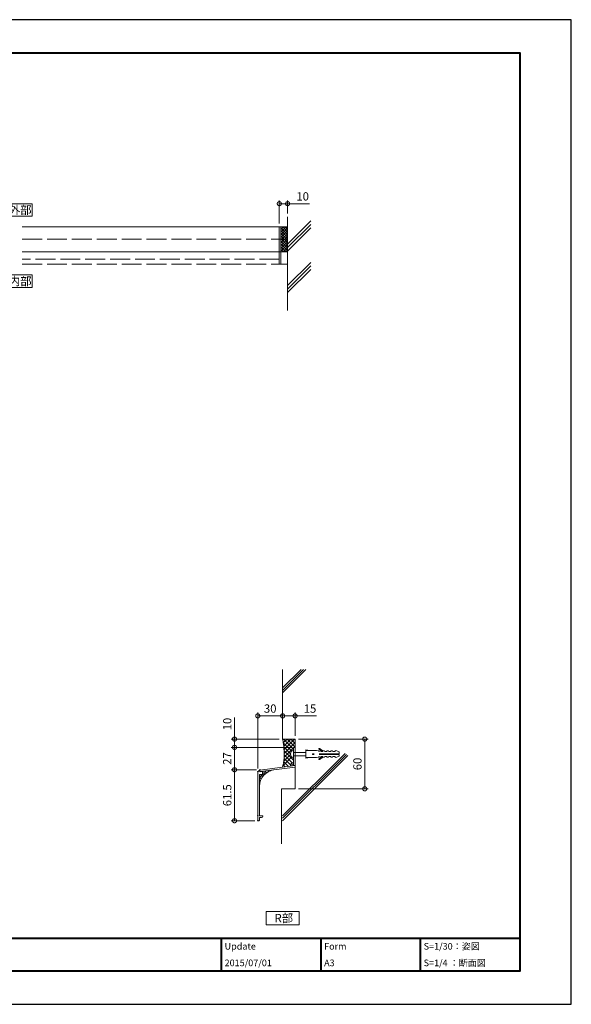
# Model space of a CAD drawing. Units: millimetres. Extents: x 0 to 420, y 0 to 297.
# Drawn here: x 254 to 420, y 0 to 297 of the extents above; entities that cross this region are included whole.
import ezdxf

# ---------------------------------------------------------------- set-up
doc = ezdxf.new("R2010")
doc.units = ezdxf.units.MM
doc.linetypes.add('AM_ISO02W050', pattern=[7.5, 6, -1.5])
for name, color, linetype, lineweight in [('AM_0', 7, 'Continuous', 18), ('AM_1', 14, 'Continuous', 40), ('AM_2', 40, 'Continuous', 9), ('AM_3', 6, 'AM_ISO02W050', 9), ('AM_5', 3, 'Continuous', 9), ('AM_8', 1, 'Continuous', 9)]:
    doc.layers.add(name, color=color, linetype=linetype, lineweight=lineweight)
doc.layers.add('AM_VIEWS', color=1, linetype='Continuous', lineweight=25, plot=False)
doc.styles.add('ゴシック', font='msgothic.ttc')
doc.dimstyles.new('VF$0', dxfattribs={"dimtxt": 10, "dimasz": 10, "dimexe": 4, "dimexo": 4, "dimgap": 2.5, "dimtad": 1, "dimdsep": 46, "dimtxsty": 'ゴシック', "dimblk": 'DOTSMALL', "dimcen": 0, "dimclrd": 256, "dimclre": 256, "dimclrt": 2, "dimadec": 0, "dimazin": 2, "dimtp": 0.1, "dimtm": 0.1, "dimtfac": 0.71, "dimtmove": 0, "dimatfit": 3, "dimldrblk": 'OPEN30', "dimfxl": 1, "dimtfill": 1, "dimtfillclr": 256, "dimlwd": -1, "dimlwe": -1, "dimarcsym": 0})

# ---------------------------------------------------------------- blocks, each defined once
blk = doc.blocks.new('_DotSmall')
at = {"color": 0, "linetype": 'ByBlock', "const_width": 0.5}
blk.add_lwpolyline([(-0.0625, 0, 1), (0.0625, 0, 1)], format="xyb", close=True, dxfattribs=at)
blk = doc.blocks.new('*D8')
at = {"layer": 'AM_5', "linetype": 'Continuous'}
for p, q in [((332, 235.5), (332, 242.5)), ((332, 241.5), (334.5, 241.5)), ((334.5, 238.5), (334.5, 242.5)), ((334.5, 241.5), (341.06, 241.5))]:
    blk.add_line(p, q, dxfattribs=at)
at = {"layer": 'Defpoints', "color": 0}
for p in [(334.5, 241.5), (334.5, 237.5), (332, 234.5)]:
    blk.add_point(p, dxfattribs=at)
at = {"layer": 'AM_5', "xscale": 2.5, "yscale": 2.5, "zscale": 2.5, "rotation": 180}
blk.add_blockref('_DotSmall', (332, 241.5), dxfattribs=at)
at = {"layer": 'AM_5', "xscale": 2.5, "yscale": 2.5, "zscale": 2.5}
blk.add_blockref('_DotSmall', (334.5, 241.5), dxfattribs=at)
at = {"layer": 'AM_5', "color": 2, "insert": (339.03, 243.38), "char_height": 2.5, "attachment_point": 5, "style": 'ゴシック'}
blk.add_mtext('10', dxfattribs=at)
blk = doc.blocks.new('_Open30')
at = {"color": 0, "linetype": 'ByBlock', "lineweight": -2}
for p, q in [((-1, 0.267949), (0, 0)), ((0, 0), (-1, -0.267949)), ((0, 0), (-1, 0))]:
    blk.add_line(p, q, dxfattribs=at)
blk = doc.blocks.new('*D22')
at = {"layer": 'AM_5', "linetype": 'Continuous'}
for p, q in [((325.5, 71.12), (325.5, 88)), ((325.5, 87), (333, 87)), ((333, 81), (333, 88))]:
    blk.add_line(p, q, dxfattribs=at)
at = {"layer": 'Defpoints', "color": 0}
for p in [(333, 87), (333, 80), (325.5, 70.12)]:
    blk.add_point(p, dxfattribs=at)
at = {"layer": 'AM_5', "xscale": 2.5, "yscale": 2.5, "zscale": 2.5}
for p, rotation in [((325.5, 87), 180.0000049923663), ((333, 87), 4.9923663278e-06)]:
    blk.add_blockref('_DotSmall', p, dxfattribs=dict(at, rotation=rotation))
at = {"layer": 'AM_5', "color": 2, "insert": (329.25, 88.88), "char_height": 2.5, "attachment_point": 5, "rotation": 0, "style": 'ゴシック'}
blk.add_mtext('30', dxfattribs=at)
blk = doc.blocks.new('*D23')
at = {"layer": 'AM_5', "linetype": 'Continuous'}
for p, q in [((325.13, 70.75), (317.5, 70.75)), ((318.5, 55.38), (318.5, 70.75)), ((324.62, 55.38), (317.5, 55.38))]:
    blk.add_line(p, q, dxfattribs=at)
at = {"layer": 'Defpoints', "color": 0}
for p in [(318.5, 70.75), (326.13, 70.75), (325.62, 55.38)]:
    blk.add_point(p, dxfattribs=at)
at = {"layer": 'AM_5', "xscale": 2.5, "yscale": 2.5, "zscale": 2.5}
for p, rotation in [((318.5, 70.75), 90), ((318.5, 55.38), 270)]:
    blk.add_blockref('_DotSmall', p, dxfattribs=dict(at, rotation=rotation))
at = {"layer": 'AM_5', "color": 2, "insert": (316.62, 63.06), "char_height": 2.5, "attachment_point": 5, "rotation": 90, "style": 'ゴシック'}
blk.add_mtext('61.5', dxfattribs=at)
blk = doc.blocks.new('*D24')
at = {"layer": 'AM_5', "linetype": 'Continuous'}
for p, q in [((337.75, 80), (358.75, 80)), ((357.75, 80), (357.75, 65)), ((337.75, 65), (358.75, 65))]:
    blk.add_line(p, q, dxfattribs=at)
at = {"layer": 'Defpoints', "color": 0}
for p in [(336.75, 80), (336.75, 65), (357.75, 65)]:
    blk.add_point(p, dxfattribs=at)
at = {"layer": 'AM_5', "xscale": 2.5, "yscale": 2.5, "zscale": 2.5}
for p, rotation in [((357.75, 80), 90), ((357.75, 65), 270)]:
    blk.add_blockref('_DotSmall', p, dxfattribs=dict(at, rotation=rotation))
at = {"layer": 'AM_5', "color": 2, "insert": (355.87, 72.5), "char_height": 2.5, "attachment_point": 5, "rotation": 90, "style": 'ゴシック'}
blk.add_mtext('60', dxfattribs=at)
blk = doc.blocks.new('*D25')
at = {"layer": 'AM_5', "linetype": 'Continuous'}
for p, q in [((333, 81), (333, 88)), ((333, 87), (336.75, 87)), ((336.75, 81), (336.75, 88)), ((336.75, 87), (343.24, 87))]:
    blk.add_line(p, q, dxfattribs=at)
at = {"layer": 'Defpoints', "color": 0}
for p in [(336.75, 87), (333, 80), (336.75, 80)]:
    blk.add_point(p, dxfattribs=at)
at = {"layer": 'AM_5', "xscale": 2.5, "yscale": 2.5, "zscale": 2.5}
for p, rotation in [((333, 87), 180.0000049923663), ((336.75, 87), 4.9923663116e-06)]:
    blk.add_blockref('_DotSmall', p, dxfattribs=dict(at, rotation=rotation))
at = {"layer": 'AM_5', "color": 2, "insert": (341.25, 88.88), "char_height": 2.5, "attachment_point": 5, "rotation": 0, "style": 'ゴシック'}
blk.add_mtext('15', dxfattribs=at)
blk = doc.blocks.new('*D26')
at = {"layer": 'AM_5', "linetype": 'Continuous'}
for p, q in [((335.23, 77.5), (317.5, 77.5)), ((318.5, 70.75), (318.5, 77.5)), ((325.13, 70.75), (317.5, 70.75))]:
    blk.add_line(p, q, dxfattribs=at)
at = {"layer": 'Defpoints', "color": 0}
for p in [(318.5, 77.5), (336.23, 77.5), (326.13, 70.75)]:
    blk.add_point(p, dxfattribs=at)
at = {"layer": 'AM_5', "xscale": 2.5, "yscale": 2.5, "zscale": 2.5}
for p, rotation in [((318.5, 77.5), 90), ((318.5, 70.75), 270)]:
    blk.add_blockref('_DotSmall', p, dxfattribs=dict(at, rotation=rotation))
at = {"layer": 'AM_5', "color": 2, "insert": (316.62, 74.13), "char_height": 2.5, "attachment_point": 5, "rotation": 90, "style": 'ゴシック'}
blk.add_mtext('27', dxfattribs=at)
blk = doc.blocks.new('*D27')
at = {"layer": 'AM_5', "linetype": 'Continuous'}
for p, q in [((318.5, 80), (318.5, 86.56)), ((332, 80), (317.5, 80)), ((335.73, 77.5), (317.5, 77.5)), ((318.5, 77.5), (318.5, 80))]:
    blk.add_line(p, q, dxfattribs=at)
at = {"layer": 'Defpoints', "color": 0}
for p in [(318.5, 80), (333, 80), (336.73, 77.5)]:
    blk.add_point(p, dxfattribs=at)
at = {"layer": 'AM_5', "xscale": 2.5, "yscale": 2.5, "zscale": 2.5}
for p, rotation in [((318.5, 80), 90), ((318.5, 77.5), 270)]:
    blk.add_blockref('_DotSmall', p, dxfattribs=dict(at, rotation=rotation))
at = {"layer": 'AM_5', "color": 2, "insert": (316.62, 84.53), "char_height": 2.5, "attachment_point": 5, "rotation": 90, "style": 'ゴシック'}
blk.add_mtext('10', dxfattribs=at)

msp = doc.modelspace()

# ---------------------------------------------------------------- linework, layer by layer
at = {"layer": 'AM_0'}
for p, q in [((254.5, 234.5), (332.5, 234.5)), ((332, 227), (332, 234.5)), ((332.5, 227), (332.5, 234.5)), ((254.5, 227), (332.5, 227)), ((254.5, 227), (332.5, 227))]:
    msp.add_line(p, q, dxfattribs=at)
at = {"layer": 'AM_0', "color": 7, "linetype": 'Continuous'}
for p, q in [((336.25, 77.5), (336.75, 77.5)), ((336.25, 77.5), (336.25, 72)), ((336.75, 77.5), (336.75, 72)), ((336.75, 72), (326.1298, 70.6749)), ((336.8119, 71.5038), (326.1917, 70.1788)), ((336.25, 72), (336.75, 72)), ((336.8119, 71.5038), (336.75, 72)), ((325.5, 70.125), (326.125, 70.75)), ((325.5, 70.125), (325.5, 55.5)), ((326, 68.3812), (327.0186, 69.3998)), ((326.925, 69.3273), (326, 69.295)), ((326, 69.295), (326, 56.875)), ((326.5328, 67.9784), (326, 68.5112)), ((326.125, 70.75), (326.1621, 70.1759)), ((326.1917, 70.1788), (326.1298, 70.6749)), ((326.925, 70.2026), (326.1621, 70.1759)), ((326.958, 68.6757), (326.3273, 69.3064)), ((326.925, 70.2026), (326.925, 69.3273)), ((327.4764, 69.2798), (327.2754, 69.4808)), ((327.6691, 70.0504), (328.0232, 70.4045)), ((328.0844, 69.7944), (327.6724, 70.2064)), ((328.7859, 70.2155), (328.5341, 70.4672)), ((329.0977, 70.3564), (329.3029, 70.5616)), ((329.5934, 70.5305), (329.5339, 70.59)), ((326, 67.2587), (326.376, 67.6347)), ((326.2129, 67.1758), (326, 67.3886)), ((326.0258, 66.2403), (326, 66.2661)), ((326, 66.1362), (326.0178, 66.154)), ((327, 56.875), (326, 56.875)), ((327, 56.875), (327, 56.75)), ((325.875, 55.375), (325.625, 55.375)), ((326.625, 56.375), (326, 56.375)), ((326, 56.375), (326, 55.5))]:
    msp.add_line(p, q, dxfattribs=at)
at = {"layer": 'AM_0'}
for points in [[(257.5, 237.75), (257.5, 241.5), (250, 241.5), (250, 237.75)], [(257.5, 216.25), (257.5, 220), (250, 220), (250, 216.25)], [(338, 24), (338, 28), (328, 28), (328, 24)]]:
    msp.add_lwpolyline(points, close=True, dxfattribs=at)
msp.add_arc((336.6014, 75.5), 1.2264, 106.651301, 253.3487, dxfattribs=at)
at = {"layer": 'AM_0', "color": 7, "linetype": 'Continuous'}
for centre, radius, start, end in [((336.25, 72), 0.875, 90.000003, 191.169181), ((336.25, 72), 0.5, 90.000003, 194.22427), ((331, 65.7324), 5, 96.999997, 180.000005), ((326.925, 70.1439), 0.75, 269.999997, 16.574776), ((326.925, 70.1439), 0.25, 269.999997, 36.934125), ((326.625, 56.75), 0.375, 270.000004, 359.999978), ((325.625, 55.5), 0.125, 180.000022, 270.000004), ((325.875, 55.5), 0.125, 270.000004, 359.999978)]:
    msp.add_arc(centre, radius, start, end, dxfattribs=at)
for p in [(336.75, 77.5), (325.5, 70.125), (325.5, 70.125), (325.5, 70.125), (326.125, 70.75), (326.125, 70.75), (326.1298, 70.6749), (326.1621, 70.1759), (326.1621, 70.1759), (326.1621, 70.1759), (326.925, 70.2026), (326.925, 70.2026), (325.5, 56.875), (325.5, 56.875), (326, 56.875), (326, 56.875), (325.5, 55.375), (325.5, 55.375)]:
    msp.add_point(p, dxfattribs=at)
at = {"layer": 'AM_1'}
for p, q in [((15.5, 20), (404.5, 20)), ((314.5, 20), (314.5, 10)), ((344.5, 20), (344.5, 10)), ((374.5, 20), (374.5, 10))]:
    msp.add_line(p, q, dxfattribs=at)
msp.add_lwpolyline([(15.5, 10), (15.5, 287), (404.5, 287), (404.5, 10)], close=True, dxfattribs=at)
at = {"layer": 'AM_2'}
for p, q in [((334.5, 209.25), (334.5, 237.5)), ((341.5, 236.3078), (334.5, 229.3078)), ((341.5, 235.2472), (334.5, 228.2472)), ((332.5, 234.5), (334.5, 234.5)), ((341.5, 234.1865), (334.5, 227.1865)), ((332.5, 227), (334.5, 227)), ((341.5, 223.8078), (334.5, 216.8078)), ((341.5, 222.7472), (334.5, 215.7472)), ((341.5, 221.6865), (334.5, 214.6865)), ((333, 101), (333, 80)), ((333, 94), (340, 101)), ((333, 94.7071), (339.2929, 101)), ((333, 95.4142), (338.5858, 101)), ((333, 80), (336.75, 80)), ((335.7304, 76.3634), (333.1868, 78.907)), ((333.1983, 78.8282), (334.3701, 80)), ((333.2164, 80), (336.25, 76.9664)), ((335.4927, 80), (333.321, 77.8283)), ((333.34, 77.6313), (335.3785, 75.5928)), ((333.4021, 76.7869), (336.6152, 80)), ((333.4355, 74.5752), (336.25, 77.3897)), ((336.75, 79.0123), (333.4416, 75.7039)), ((336.75, 77.5889), (334.3389, 80)), ((335.4614, 80), (336.75, 78.7115)), ((336.75, 79.834), (336.584, 80)), ((336.75, 80), (336.75, 65)), ((332.95, 56.8057), (351.8163, 75.672)), ((332.95, 56.0986), (352.2474, 75.396)), ((332.95, 55.3915), (352.6397, 75.0812)), ((333.0782, 71.9728), (335.7362, 74.6308)), ((335.3794, 75.3966), (333.3382, 73.3554)), ((336.25, 73.5988), (333.4198, 76.4289)), ((333.4461, 75.2801), (335.9171, 72.8092)), ((333.7349, 71.6238), (333.1363, 72.2224)), ((333.3122, 73.169), (334.7329, 71.7483)), ((335.3992, 72.2045), (333.418, 74.1857)), ((332.7, 65), (336.75, 65)), ((332.7, 65), (332.7, 48.375))]:
    msp.add_line(p, q, dxfattribs=at)
msp.add_lwpolyline([(333, 80, -0.0143018), (333.2276, 78.6187, -0.01511123), (333.3737, 77.2263, -0.01315156), (333.4388, 75.828, -0.01596523), (333.4304, 74.4279, -0.02920907), (333.2917, 73.0356, -0.02581631), (333, 71.6667)], format="xyb", dxfattribs=at)
at = {"layer": 'AM_3'}
for p, q in [((254.5, 230.75), (334.5, 230.75)), ((332, 223.25), (332, 227)), ((332.5, 223.25), (332.5, 227)), ((332, 224.75), (254.5, 224.75)), ((254.5, 223.25), (334.5, 223.25)), ((332, 223.25), (332.5, 223.25)), ((340, 76), (336.25, 76)), ((340, 75), (336.25, 75)), ((340, 74.25), (340, 76.75)), ((341.25, 76.6), (340, 76.75)), ((343.25, 76.6), (340, 76.6)), ((343.25, 74.4), (340, 74.4)), ((341.25, 74.4), (340, 74.25)), ((342, 75.4), (342, 75.6)), ((350, 75.6), (342, 75.6)), ((350, 75.4), (342, 75.4)), ((343.8, 76.4625), (343.25, 76.6)), ((343.8, 74.5375), (343.25, 74.4)), ((343.875, 76.3375), (343.8, 76.4625)), ((343.875, 74.6625), (343.8, 74.5375)), ((344.275, 76.3375), (343.875, 76.3375)), ((344.275, 74.6625), (343.875, 74.6625)), ((344.275, 76.3375), (344.275, 76.5)), ((344.65, 76.45), (344.275, 76.5)), ((344.275, 74.5), (344.275, 74.6625)), ((344.65, 74.55), (344.275, 74.5)), ((344.65, 76.25), (344.65, 76.45)), ((345.1, 76.25), (344.65, 76.25)), ((345.1, 74.75), (344.65, 74.75)), ((344.65, 74.55), (344.65, 74.75)), ((345.6, 76.4375), (345.1407, 76.4949)), ((345.6, 74.5625), (345.1407, 74.5051)), ((345.675, 76.25), (345.6, 76.4375)), ((345.675, 74.75), (345.6, 74.5625)), ((346.3335, 76.25), (345.675, 76.25)), ((346.3335, 74.75), (345.675, 74.75)), ((346.3335, 76.25), (346.3335, 76.5)), ((346.8335, 76.4375), (346.3335, 76.5)), ((346.3335, 74.5), (346.3335, 74.75)), ((346.8335, 74.5625), (346.3335, 74.5)), ((346.9085, 76.25), (346.8335, 76.4375)), ((346.9085, 74.75), (346.8335, 74.5625)), ((347.5667, 76.25), (346.9085, 76.25)), ((347.5667, 74.75), (346.9085, 74.75)), ((347.5667, 76.25), (347.5667, 76.5)), ((348.0667, 76.4375), (347.5667, 76.5)), ((347.5667, 74.5), (347.5667, 74.75)), ((348.0667, 74.5625), (347.5667, 74.5)), ((348.1417, 76.25), (348.0667, 76.4375)), ((348.1417, 74.75), (348.0667, 74.5625)), ((348.8, 76.25), (348.1417, 76.25)), ((348.8, 74.75), (348.1417, 74.75)), ((349.375, 76.4375), (348.8, 76.525)), ((348.8, 76.25), (348.8, 76.525)), ((348.8, 74.475), (348.8, 74.75)), ((349.375, 74.5625), (348.8, 74.475)), ((350, 76.125), (349.375, 76.4375)), ((350, 74.875), (349.375, 74.5625)), ((350, 75.6), (350, 76.125)), ((350, 74.875), (350, 75.4))]:
    msp.add_line(p, q, dxfattribs=at)
for centre, radius, start, end in [((344.0486, 77.0482), 0.125, 52.591986, 232.591988), ((348.6048, 83.0057), 7.625, 232.591988, 242.374171), ((348.6048, 67.9943), 7.625, 117.625827, 127.408014), ((348.6048, 83.0057), 7.375, 232.591988, 241.984386), ((348.6048, 67.9943), 7.375, 118.015617, 127.408014), ((344.0486, 73.9518), 0.125, 127.408014, 307.408009)]:
    msp.add_arc(centre, radius, start, end, dxfattribs=at)
at = {"layer": 'AM_8', "linetype": 'Continuous'}
for p, q in [((332.5, 233.7073), (333.2927, 234.5)), ((332.5, 232.8941), (334.1059, 234.5)), ((334.5, 232.2189), (332.5, 234.2189)), ((332.5, 232.081), (334.5, 234.081)), ((334.5, 231.4057), (332.5, 233.4057)), ((332.5, 231.2678), (334.5, 233.2678)), ((334.5, 230.5926), (332.5, 232.5926)), ((332.5, 230.4546), (334.5, 232.4546)), ((334.5, 229.7794), (332.5, 231.7794)), ((334.5, 233.0321), (333.0321, 234.5)), ((334.5, 233.8453), (333.8453, 234.5)), ((332.5, 229.6414), (334.5, 231.6414)), ((334.5, 228.9662), (332.5, 230.9662)), ((332.5, 228.8283), (334.5, 230.8283)), ((334.5, 228.1531), (332.5, 230.1531)), ((332.5, 228.0151), (334.5, 230.0151)), ((334.5, 227.3399), (332.5, 229.3399)), ((332.5, 227.2019), (334.5, 229.2019)), ((334.0267, 227), (332.5, 228.5267)), ((333.2135, 227), (332.5, 227.7135)), ((333.1113, 227), (334.5, 228.3887)), ((333.9244, 227), (334.5, 227.5756))]:
    msp.add_line(p, q, dxfattribs=at)
at = {"layer": 'AM_VIEWS', "linetype": 'Continuous'}
msp.add_lwpolyline([(0, 0), (420, 0), (420, 297), (0, 297), (0, 0)], dxfattribs=at)

# ---------------------------------------------------------------- texts
at = {"layer": 'AM_0', "style": 'ゴシック'}
for s, height, p in [('外部', 2.5, (250.5013, 238.375)), ('内部', 2.5, (250.5013, 216.875)), ('R部', 2.5, (330.5635, 24.75)), ('Update', 2, (315.5, 16.5)), ('Form', 2, (345.5, 16.5)), ('S=1/30：姿図', 2, (375.5, 16.5)), ('2015/07/01', 2, (315.5, 11.5)), ('A3', 2, (345.5, 11.5)), ('S=1/4 ：断面図', 2, (375.5, 11.5))]:
    msp.add_text(s, height=height, dxfattribs=at).set_placement(p)

# ---------------------------------------------------------------- dimensions: what is measured, and where the dimension line sits
at = {"layer": 'AM_5'}
for base, p1, p2, angle, override, picture, middle in [((334.5, 241.5), (332, 234.5), (334.5, 237.5), 180, {"dimscale": 0.25, "dimdec": 1, "dimlfac": 4}, '*D8', (339.0277, 243.3755)), ((333, 87), (325.5, 70.125), (333, 80), 0.000005, {"dimscale": 0.25, "dimdec": 0, "dimlfac": 4}, '*D22', (329.25, 88.8755)), ((336.75, 87), (333, 80), (336.75, 80), 0.000005, {"dimscale": 0.25, "dimdec": 0, "dimlfac": 4}, '*D25', (341.2455, 88.8755)), ((318.5, 80), (336.7318, 77.5), (333, 80), 90, {"dimscale": 0.25, "dimdec": 0, "dimlfac": 4}, '*D27', (316.6245, 84.5277)), ((357.75, 65), (336.75, 80), (336.75, 65), 90, {"dimscale": 0.25, "dimdec": 0, "dimlfac": 4}, '*D24', (355.875, 72.5)), ((318.5, 77.5), (326.125, 70.75), (336.226, 77.5), 90, {"dimscale": 0.25, "dimdec": 0, "dimlfac": 4}, '*D26', (316.6245, 74.125)), ((318.5, 70.75), (325.625, 55.375), (326.125, 70.75), 90, {"dimscale": 0.25, "dimdec": 1, "dimlfac": 4}, '*D23', (316.6245, 63.0625))]:
    dim = msp.add_linear_dim(base=base, p1=p1, p2=p2, angle=angle, dimstyle='VF$0', override=override, dxfattribs=at)
    dim.commit()
    dim.dimension.update_dxf_attribs({"geometry": picture, "text_midpoint": middle})

doc.saveas('drawing.dxf')
